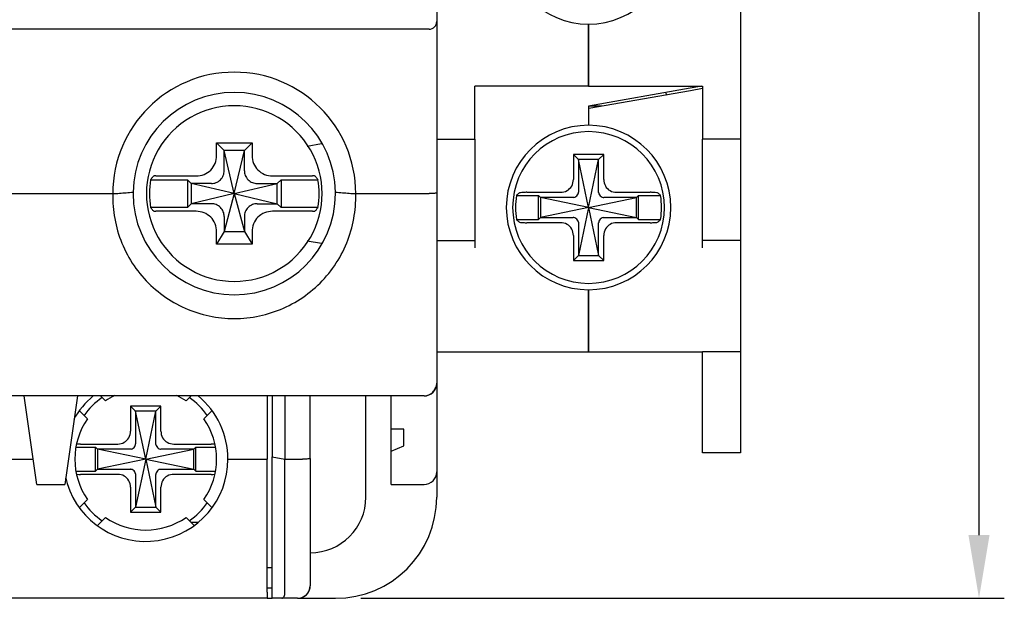
# Model space of a CAD drawing. Units: millimetres. Extents: x -3488 to 1827, y -2259 to -513.
# Drawn here: x -1224 to -1185, y -1187 to -1164 of the extents above; entities that cross this region are included whole.
import ezdxf

# ---------------------------------------------------------------- set-up
doc = ezdxf.new("R2010")
doc.units = ezdxf.units.MM
for name, color, linetype in [('BO', 3, 'Continuous'), ('d', 4, 'Continuous'), ('도면층1', 3, 'Continuous')]:
    doc.layers.add(name, color=color, linetype=linetype)
doc.dimstyles.new('ISO-25$0', dxfattribs={"dimtxt": 2.5, "dimasz": 2.5, "dimexe": 1, "dimexo": 1, "dimgap": 1, "dimtad": 1, "dimdec": 4, "dimdsep": 46, "dimtxsty": 'Standard', "dimcen": 2.5, "dimadec": 0, "dimazin": 2, "dimtfac": 1, "dimtdec": 4, "dimtmove": 0, "dimatfit": 3, "dimfxl": 1, "dimarcsym": 0})

# ---------------------------------------------------------------- blocks, each defined once
blk = doc.blocks.new('*D328')
at = {"layer": 'd', "color": 0, "lineweight": -2}
for p, q in [((-1210.073, -1104.033), (-1184.642, -1104.033)), ((-1185.642, -1184.533), (-1185.642, -1106.533)), ((-1210.073, -1187.033), (-1184.642, -1187.033))]:
    blk.add_line(p, q, dxfattribs=at)
at = {"layer": 'd', "color": 0}
for points in [[(-1186.059, -1106.533), (-1185.225, -1106.533), (-1185.642, -1104.033)], [(-1186.059, -1184.533), (-1185.225, -1184.533), (-1185.642, -1187.033)]]:
    blk.add_solid(points, dxfattribs=at)
at = {"layer": 'DEFPOINTS', "color": 0}
for p in [(-1211.073, -1104.033), (-1185.642, -1104.033), (-1211.073, -1187.033)]:
    blk.add_point(p, dxfattribs=at)
at = {"layer": 'd', "color": 0, "insert": (-1188.142, -1145.533), "char_height": 3, "attachment_point": 5, "rotation": 90}
blk.add_mtext('83', dxfattribs=at)

msp = doc.modelspace()

# ---------------------------------------------------------------- linework, layer by layer
at = {"layer": 'BO', "color": 7, "linetype": 'Continuous'}
for p, q in [((-1207.07283, -1163.40835), (-1207.07283, -1164.23262)), ((-1207.07283, -1164.23262), (-1207.07283, -1171.00637)), ((-1207.07283, -1164.23262), (-1207.07283, -1171.00637)), ((-1207.37283, -1164.53262), (-1251.77283, -1164.53262)), ((-1215.77283, -1169.03262), (-1214.37283, -1169.03262)), ((-1215.77283, -1169.52426), (-1215.77283, -1169.03262)), ((-1215.47283, -1169.33262), (-1215.77283, -1169.03262)), ((-1214.67283, -1169.33262), (-1214.37283, -1169.03262)), ((-1214.37283, -1169.03262), (-1214.37283, -1169.52426)), ((-1212.18687, -1169.15162), (-1211.61998, -1169.05714)), ((-1215.47283, -1170.09238), (-1215.47283, -1169.33262)), ((-1215.07283, -1171.03262), (-1215.47283, -1169.33262)), ((-1214.67283, -1169.33262), (-1215.47283, -1169.33262)), ((-1215.07283, -1171.03262), (-1214.67283, -1169.33262)), ((-1214.67283, -1170.09238), (-1214.67283, -1169.33262)), ((-1218.16678, -1170.33262), (-1216.58119, -1170.33262)), ((-1213.56447, -1170.33262), (-1211.97888, -1170.33262)), ((-1218.37866, -1170.48262), (-1216.92283, -1170.48262)), ((-1216.77283, -1170.63262), (-1216.92283, -1170.48262)), ((-1216.92283, -1170.48262), (-1216.92283, -1171.58262)), ((-1216.77283, -1170.63262), (-1216.77283, -1171.43262)), ((-1216.01307, -1170.63262), (-1216.77283, -1170.63262)), ((-1215.07283, -1171.03262), (-1216.77283, -1170.63262)), ((-1215.07283, -1171.03262), (-1213.37283, -1170.63262)), ((-1214.13259, -1170.63262), (-1213.37283, -1170.63262)), ((-1213.37283, -1170.63262), (-1213.22283, -1170.48262)), ((-1213.37283, -1171.43262), (-1213.37283, -1170.63262)), ((-1213.22283, -1170.48262), (-1211.767, -1170.48262)), ((-1213.22283, -1170.48262), (-1213.22283, -1171.58262)), ((-1224.77283, -1171.03262), (-1219.87283, -1171.03262)), ((-1215.07283, -1171.03262), (-1216.77283, -1171.43262)), ((-1215.07283, -1171.03262), (-1215.47283, -1172.53262)), ((-1215.07283, -1171.03262), (-1214.67283, -1172.53262)), ((-1215.07283, -1171.03262), (-1213.37283, -1171.43262)), ((-1210.27283, -1171.03262), (-1207.37283, -1171.03262)), ((-1207.07283, -1171.00637), (-1207.07283, -1178.53262)), ((-1207.07283, -1171.00637), (-1207.07283, -1178.53262)), ((-1216.92283, -1171.58262), (-1218.37866, -1171.58262)), ((-1216.77283, -1171.43262), (-1216.92283, -1171.58262)), ((-1216.01307, -1171.43262), (-1216.77283, -1171.43262)), ((-1214.13259, -1171.43262), (-1213.37283, -1171.43262)), ((-1213.37283, -1171.43262), (-1213.22283, -1171.58262)), ((-1211.767, -1171.58262), (-1213.22283, -1171.58262)), ((-1216.58119, -1171.73262), (-1218.16678, -1171.73262)), ((-1215.47283, -1171.97286), (-1215.47283, -1172.53262)), ((-1214.67283, -1171.97286), (-1214.67283, -1172.53262)), ((-1211.97888, -1171.73262), (-1213.56447, -1171.73262)), ((-1215.47283, -1172.53262), (-1215.77283, -1173.03262)), ((-1215.77283, -1173.03262), (-1215.77283, -1172.54098)), ((-1215.47283, -1172.53262), (-1214.67283, -1172.53262)), ((-1214.67283, -1172.53262), (-1214.37283, -1173.03262)), ((-1214.37283, -1172.54098), (-1214.37283, -1173.03262)), ((-1214.37283, -1173.03262), (-1215.77283, -1173.03262)), ((-1211.62072, -1173.00797), (-1212.18687, -1172.91361)), ((-1207.07283, -1178.53262), (-1207.07283, -1182.03262)), ((-1207.07283, -1178.53262), (-1207.07283, -1182.03262)), ((-1207.57283, -1179.03262), (-1251.57283, -1179.03262)), ((-1207.57283, -1179.03262), (-1251.57283, -1179.03262)), ((-1222.87283, -1182.53262), (-1223.37283, -1179.03262)), ((-1221.27283, -1179.03262), (-1221.77283, -1182.53262)), ((-1220.36572, -1179.03262), (-1220.16735, -1179.23099)), ((-1216.97831, -1179.23099), (-1216.77993, -1179.03262)), ((-1213.77283, -1179.03262), (-1213.77283, -1181.53262)), ((-1213.57283, -1179.03262), (-1213.57283, -1181.44513)), ((-1213.07283, -1179.03262), (-1213.07283, -1181.53262)), ((-1212.07283, -1181.50637), (-1212.07283, -1179.03262)), ((-1209.87283, -1183.03262), (-1209.87283, -1179.03262)), ((-1208.87283, -1180.34512), (-1208.87283, -1179.03262)), ((-1220.87446, -1179.93809), (-1221.18806, -1179.62449)), ((-1217.97283, -1179.43262), (-1219.17283, -1179.43262)), ((-1219.17283, -1179.43262), (-1219.17283, -1180.42771)), ((-1218.97283, -1179.63262), (-1219.17283, -1179.43262)), ((-1218.17283, -1179.63262), (-1218.97283, -1179.63262)), ((-1218.57283, -1181.53262), (-1218.97283, -1179.63262)), ((-1218.97283, -1179.63262), (-1218.97283, -1180.93065)), ((-1218.57283, -1181.53262), (-1218.17283, -1179.63262)), ((-1218.17283, -1179.63262), (-1217.97283, -1179.43262)), ((-1218.17283, -1180.93065), (-1218.17283, -1179.63262)), ((-1217.97283, -1180.42771), (-1217.97283, -1179.43262)), ((-1215.9576, -1179.62449), (-1216.2712, -1179.93809)), ((-1208.37283, -1180.34512), (-1208.87283, -1180.34512)), ((-1208.87283, -1181.22012), (-1208.87283, -1180.34512)), ((-1208.37283, -1181.00137), (-1208.37283, -1180.34512)), ((-1221.15691, -1180.93262), (-1219.67773, -1180.93262)), ((-1217.46792, -1180.93262), (-1215.98874, -1180.93262)), ((-1221.31731, -1181.05262), (-1220.55283, -1181.05262)), ((-1220.47283, -1181.13262), (-1220.55283, -1181.05262)), ((-1220.55283, -1182.01262), (-1220.55283, -1181.05262)), ((-1220.47283, -1181.13262), (-1220.47283, -1181.93262)), ((-1219.17479, -1181.13262), (-1220.47283, -1181.13262)), ((-1218.57283, -1181.53262), (-1220.47283, -1181.13262)), ((-1218.57283, -1181.53262), (-1216.67283, -1181.13262)), ((-1216.67283, -1181.13262), (-1217.97086, -1181.13262)), ((-1216.67283, -1181.13262), (-1216.59283, -1181.05262)), ((-1216.67283, -1181.93262), (-1216.67283, -1181.13262)), ((-1216.59283, -1182.01262), (-1216.59283, -1181.05262)), ((-1216.59283, -1181.05262), (-1215.82835, -1181.05262)), ((-1208.87283, -1181.22012), (-1208.37283, -1181.00137)), ((-1208.87283, -1182.53262), (-1208.87283, -1181.22012)), ((-1224.47283, -1181.53262), (-1223.01568, -1181.53262)), ((-1218.57283, -1181.53262), (-1220.47283, -1181.93262)), ((-1218.57283, -1181.53262), (-1218.97283, -1183.43262)), ((-1218.57283, -1181.53262), (-1218.17283, -1183.43262)), ((-1218.57283, -1181.53262), (-1216.67283, -1181.93262)), ((-1215.32283, -1181.53262), (-1213.77283, -1181.53262)), ((-1213.77283, -1186.78471), (-1213.77283, -1181.53262)), ((-1213.57283, -1187.03262), (-1213.57283, -1181.44513)), ((-1213.57283, -1181.44513), (-1213.07283, -1181.53262)), ((-1213.07283, -1181.53262), (-1212.37283, -1181.53262)), ((-1213.07283, -1186.78471), (-1213.07283, -1181.53262)), ((-1212.07283, -1181.50637), (-1212.07283, -1186.53262)), ((-1221.31731, -1182.01262), (-1220.55283, -1182.01262)), ((-1219.67773, -1182.13262), (-1221.15691, -1182.13262)), ((-1220.47283, -1181.93262), (-1220.55283, -1182.01262)), ((-1220.47283, -1181.93262), (-1219.17479, -1181.93262)), ((-1217.97086, -1181.93262), (-1216.67283, -1181.93262)), ((-1215.98874, -1182.13262), (-1217.46792, -1182.13262)), ((-1216.67283, -1181.93262), (-1216.59283, -1182.01262)), ((-1216.59283, -1182.01262), (-1215.82835, -1182.01262)), ((-1207.07283, -1182.03262), (-1207.07283, -1183.03262)), ((-1218.97283, -1182.13458), (-1218.97283, -1183.43262)), ((-1218.17283, -1183.43262), (-1218.17283, -1182.13458)), ((-1222.87283, -1182.53262), (-1221.77283, -1182.53262)), ((-1219.17283, -1182.63752), (-1219.17283, -1183.63262)), ((-1217.97283, -1183.63262), (-1217.97283, -1182.63752)), ((-1208.87283, -1182.53262), (-1207.57283, -1182.53262)), ((-1221.1873, -1183.43998), (-1220.87446, -1183.12714)), ((-1216.2712, -1183.12714), (-1215.95835, -1183.43999)), ((-1218.97283, -1183.43262), (-1219.17283, -1183.63262)), ((-1219.17283, -1183.63262), (-1217.97283, -1183.63262)), ((-1218.97283, -1183.43262), (-1218.17283, -1183.43262)), ((-1218.17283, -1183.43262), (-1217.97283, -1183.63262)), ((-1220.16735, -1183.83425), (-1220.48175, -1184.14865)), ((-1216.66391, -1184.14865), (-1216.97831, -1183.83425)), ((-1216.50744, -1184.03262), (-1216.77993, -1184.03262)), ((-1213.57283, -1185.83262), (-1213.77283, -1185.83262)), ((-1213.57283, -1186.63262), (-1213.77283, -1186.63262)), ((-1213.77283, -1186.78471), (-1213.77283, -1187.03262)), ((-1213.77283, -1187.03262), (-1245.37283, -1187.03262)), ((-1213.77283, -1187.03262), (-1213.57283, -1187.03262)), ((-1213.19678, -1187.03262), (-1213.57283, -1187.03262)), ((-1212.57283, -1187.03262), (-1213.19678, -1187.03262)), ((-1212.57283, -1187.03262), (-1211.07283, -1187.03262))]:
    msp.add_line(p, q, dxfattribs=at)
for centre, radius, start, end in [((-1207.37283, -1164.23262), 0.3, 270, 0), ((-1215.07283, -1171.03262), 4.79986, 0, 180), ((-1215.07283, -1171.03262), 4, 0.855157, 179.145103), ((-1215.07283, -1171.03262), 3.47261, 89.999999, 270.000001), ((-1215.07283, -1171.03262), 3.47261, 269.999999, 90.000001), ((-1215.07283, -1171.03262), 3.35127, 170.554061, 189.445939), ((-1215.07283, -1171.03262), 3.35127, 350.554061, 9.445939), ((-1215.07283, -1171.03262), 4, 179.145103, 180), ((-1215.07283, -1171.03262), 4, 180, 0), ((-1215.07283, -1171.03262), 4, 0, 0.855157), ((-1207.57283, -1178.53262), 0.5, 270, 0), ((-1218.57283, -1181.53262), 2.8, 115.980717, 124.713439), ((-1218.57283, -1181.53262), 2.8, 55.286561, 64.019283), ((-1218.57283, -1181.53262), 3.25, 129.587947, 151.182206), ((-1218.57283, -1181.53262), 2.9859, 125.180532, 144.933204), ((-1218.57283, -1181.53262), 2.9859, 35.067256, 54.820268), ((-1218.57283, -1181.53262), 3.25, 0, 50.412053), ((-1218.57283, -1181.53262), 2.8, 145.286561, 214.713439), ((-1218.57283, -1181.53262), 2.8, 325.286561, 34.713439), ((-1218.57283, -1181.53262), 3.25, 197.278646, 0), ((-1207.57283, -1182.03262), 0.5, 270, 0), ((-1218.57283, -1181.53262), 3.25, 193.185762, 197.278646), ((-1218.57283, -1181.53262), 2.9859, 215.067256, 234.820268), ((-1218.57283, -1181.53262), 2.9859, 305.180532, 324.933204), ((-1212.07283, -1183.03262), 2.2, 270, 0), ((-1211.07283, -1183.03262), 4, 270, 0), ((-1218.57283, -1181.53262), 2.8, 235.286561, 304.713439), ((-1212.57283, -1186.53262), 0.5, 270, 0), ((-1212.57283, -1186.53262), 0.5, 278.669695, 350.42387), ((-1212.57283, -1186.53262), 0.5, 350.42387, 0), ((-1212.57283, -1186.53262), 0.5, 270, 278.669695)]:
    msp.add_arc(centre, radius, start, end, dxfattribs=at)
for points, start_tangent, end_tangent in [([(-1216.58119, -1170.33262), (-1216.26598, -1170.27218), (-1216.00558, -1170.10023), (-1215.83341, -1169.83982), (-1215.77283, -1169.52426)], (1, 0), (0, 1)), ([(-1214.37283, -1169.52426), (-1214.31241, -1169.83941), (-1214.14044, -1170.09986), (-1213.87999, -1170.27205), (-1213.56447, -1170.33262)], (0, -1), (1, 0)), ([(-1218.37866, -1170.48262), (-1218.34365, -1170.43693), (-1218.30804, -1170.39149), (-1218.2718, -1170.34631)], (0.60389412, 0.79706454), (0.62992313, 0.77665749)), ([(-1218.16678, -1170.33262), (-1218.23672, -1170.33654), (-1218.2718, -1170.34631)], (-1, 0), (-0.62992313, -0.77665749)), ([(-1215.97732, -1170.63298), (-1215.79392, -1170.59891), (-1215.62223, -1170.48456), (-1215.50708, -1170.31285), (-1215.47246, -1170.12812)], (0.99981172, -0.01940419), (-0.01940419, 0.99981172)), ([(-1215.47246, -1170.12812), (-1215.47266, -1170.11613), (-1215.47279, -1170.10421), (-1215.47283, -1170.09238)], (-0.01940419, 0.99981172), (0, 1)), ([(-1214.67319, -1170.12812), (-1214.63912, -1170.31152), (-1214.52477, -1170.48322), (-1214.35306, -1170.59837), (-1214.16833, -1170.63298)], (-0.01940419, -0.99981172), (0.99981172, 0.01940419)), ([(-1214.67319, -1170.12812), (-1214.67299, -1170.11613), (-1214.67287, -1170.10421), (-1214.67283, -1170.09238)], (0.01940419, 0.99981172), (0, 1)), ([(-1211.87385, -1170.34631), (-1211.90894, -1170.33654), (-1211.97888, -1170.33262)], (-0.62992313, 0.77665749), (-1, 0)), ([(-1211.87385, -1170.34631), (-1211.83762, -1170.39149), (-1211.80201, -1170.43693), (-1211.767, -1170.48262)], (0.62992313, -0.77665749), (0.60389412, -0.79706454)), ([(-1215.97732, -1170.63298), (-1215.98931, -1170.63278), (-1216.00123, -1170.63266), (-1216.01307, -1170.63262)], (-0.99981172, 0.01940419), (-1, 0)), ([(-1214.16833, -1170.63298), (-1214.15634, -1170.63278), (-1214.14442, -1170.63266), (-1214.13259, -1170.63262)], (0.99981172, 0.01940419), (1, 0)), ([(-1219.87283, -1171.17154), (-1219.7732, -1172.14377), (-1219.46726, -1173.1026), (-1218.9593, -1173.98847), (-1218.27633, -1174.74613), (-1217.46028, -1175.33568), (-1216.54838, -1175.73911), (-1215.57245, -1175.94546), (-1214.57235, -1175.94537), (-1213.59649, -1175.73886), (-1212.68464, -1175.33526), (-1211.86858, -1174.74546), (-1211.1857, -1173.98757), (-1210.678, -1173.1017), (-1210.37233, -1172.14321), (-1210.27283, -1171.17154)], (-0.00135491, -0.99999908), (-0.00152139, 0.99999884)), ([(-1219.87082, -1171.03262), (-1219.87288, -1171.10205), (-1219.87283, -1171.17154)], (-0.02878439, -0.99958564), (0.00135298, -0.99999908)), ([(-1219.87276, -1171.03262), (-1219.61262, -1171.01924), (-1219.34612, -1170.99695), (-1219.07234, -1170.97429)], (0.99740991, 0.07192683), (0.99519112, 0.09795221)), ([(-1211.07331, -1170.97429), (-1210.79912, -1170.99695), (-1210.53252, -1171.01925), (-1210.2729, -1171.03262)], (0.99518831, -0.09798072), (0.99740725, -0.07196378)), ([(-1210.27283, -1171.17154), (-1210.27276, -1171.10205), (-1210.27484, -1171.03262)], (0.00119142, 0.99999929), (-0.02889321, 0.9995825)), ([(-1207.07283, -1171.00637), (-1207.09557, -1171.0164), (-1207.16047, -1171.02491), (-1207.25781, -1171.03061), (-1207.37283, -1171.03262)], (0, -1), (-1, 0)), ([(-1218.2718, -1171.71892), (-1218.30803, -1171.67374), (-1218.34365, -1171.6283), (-1218.37866, -1171.58262)], (-0.62992313, 0.77665749), (-0.60389412, 0.79706454)), ([(-1215.97732, -1171.43225), (-1215.98931, -1171.43245), (-1216.00123, -1171.43257), (-1216.01307, -1171.43262)], (-0.99981172, -0.01940419), (-1, 0)), ([(-1215.47246, -1171.93711), (-1215.50654, -1171.75371), (-1215.62089, -1171.58202), (-1215.7926, -1171.46687), (-1215.97732, -1171.43225)], (0.01940419, 0.99981172), (-0.99981172, -0.01940419)), ([(-1214.16833, -1171.43225), (-1214.35174, -1171.46633), (-1214.52343, -1171.58068), (-1214.63858, -1171.75239), (-1214.67319, -1171.93711)], (-0.99981172, 0.01940419), (0.01940419, -0.99981172)), ([(-1214.16833, -1171.43225), (-1214.15634, -1171.43245), (-1214.14442, -1171.43257), (-1214.13259, -1171.43262)], (0.99981172, -0.01940419), (1, 0)), ([(-1211.767, -1171.58262), (-1211.80201, -1171.6283), (-1211.83762, -1171.67374), (-1211.87385, -1171.71892)], (-0.60389412, -0.79706454), (-0.62992313, -0.77665749)), ([(-1218.2718, -1171.71892), (-1218.23672, -1171.7287), (-1218.16678, -1171.73262)], (0.62992313, -0.77665749), (1, 0)), ([(-1215.77283, -1172.54098), (-1215.83324, -1172.22584), (-1216.00521, -1171.96538), (-1216.26568, -1171.79317), (-1216.58119, -1171.73262)], (0, 1), (-1, 0)), ([(-1215.47246, -1171.93711), (-1215.47266, -1171.9491), (-1215.47279, -1171.96102), (-1215.47283, -1171.97286)], (-0.01940419, -0.99981172), (0, -1)), ([(-1214.67319, -1171.93711), (-1214.67299, -1171.9491), (-1214.67287, -1171.96102), (-1214.67283, -1171.97286)], (0.01940419, -0.99981172), (0, -1)), ([(-1213.56447, -1171.73262), (-1213.87955, -1171.793), (-1214.14006, -1171.96499), (-1214.31229, -1172.22552), (-1214.37283, -1172.54098)], (-1, 0), (0, -1)), ([(-1211.97888, -1171.73262), (-1211.90894, -1171.7287), (-1211.87385, -1171.71892)], (1, 0), (0.62992313, 0.77665749)), ([(-1207.57283, -1179.03262), (-1207.42279, -1179.00746), (-1207.28404, -1178.93238), (-1207.17225, -1178.81348), (-1207.0988, -1178.66048)], (1, 0), (0.29359568, 0.95592969)), ([(-1219.67773, -1180.93262), (-1219.42317, -1180.86613), (-1219.23958, -1180.68273), (-1219.17283, -1180.42771)], (1, 0), (0, 1)), ([(-1217.97283, -1180.42771), (-1217.90631, -1180.68233), (-1217.72298, -1180.86585), (-1217.46792, -1180.93262)], (0, -1), (1, 0)), ([(-1221.15691, -1180.93262), (-1221.28855, -1180.93485)], (-1, 0), (-0.99795669, -0.06389401)), ([(-1219.15059, -1181.13098), (-1219.06881, -1181.1), (-1219.00544, -1181.03663), (-1218.97447, -1180.95486)], (0.99041995, 0.13808808), (0.13808808, 0.99041995)), ([(-1218.97447, -1180.95486), (-1218.97356, -1180.94696), (-1218.97301, -1180.93887), (-1218.97283, -1180.93065)], (0.13808808, 0.99041995), (0, 1)), ([(-1218.17119, -1180.95486), (-1218.1721, -1180.94696), (-1218.17264, -1180.93887), (-1218.17283, -1180.93065)], (-0.13808808, 0.99041995), (0, 1)), ([(-1218.17119, -1180.95486), (-1218.14021, -1181.03663), (-1218.07684, -1181.1), (-1217.99507, -1181.13098)], (0.13808808, -0.99041995), (0.99041995, -0.13808808)), ([(-1215.8571, -1180.93485), (-1215.98874, -1180.93262)], (-0.99795669, 0.06389401), (-1, 0)), ([(-1219.15059, -1181.13098), (-1219.15849, -1181.13189), (-1219.16657, -1181.13243), (-1219.17479, -1181.13262)], (-0.99041995, -0.13808808), (-1, 0)), ([(-1217.99507, -1181.13098), (-1217.98717, -1181.13189), (-1217.97908, -1181.13243), (-1217.97086, -1181.13262)], (0.99041995, -0.13808808), (1, 0)), ([(-1212.07283, -1181.50637), (-1212.09557, -1181.5164), (-1212.16047, -1181.52491), (-1212.25781, -1181.53061), (-1212.37283, -1181.53262)], (0, -1), (-1, 0)), ([(-1221.28855, -1182.13038), (-1221.15691, -1182.13262)], (0.99795669, -0.06389401), (1, 0)), ([(-1219.17283, -1182.63752), (-1219.23934, -1182.38291), (-1219.42267, -1182.19939), (-1219.67773, -1182.13262)], (0, 1), (-1, 0)), ([(-1219.15059, -1181.93426), (-1219.15849, -1181.93335), (-1219.16657, -1181.9328), (-1219.17479, -1181.93262)], (-0.99041995, 0.13808808), (-1, 0)), ([(-1218.97447, -1182.11038), (-1219.00544, -1182.0286), (-1219.06881, -1181.96523), (-1219.15059, -1181.93426)], (-0.13808808, 0.99041995), (-0.99041995, 0.13808808)), ([(-1218.97447, -1182.11038), (-1218.97356, -1182.11828), (-1218.97301, -1182.12636), (-1218.97283, -1182.13458)], (0.13808808, -0.99041995), (0, -1)), ([(-1218.17119, -1182.11038), (-1218.1721, -1182.11828), (-1218.17264, -1182.12636), (-1218.17283, -1182.13458)], (-0.13808808, -0.99041995), (0, -1)), ([(-1217.99507, -1181.93426), (-1218.07684, -1181.96523), (-1218.14021, -1182.0286), (-1218.17119, -1182.11038)], (-0.99041995, -0.13808808), (-0.13808808, -0.99041995)), ([(-1217.99507, -1181.93426), (-1217.98717, -1181.93335), (-1217.97908, -1181.9328), (-1217.97086, -1181.93262)], (0.99041995, 0.13808808), (1, 0)), ([(-1217.46792, -1182.13262), (-1217.72258, -1182.19916), (-1217.90604, -1182.38242), (-1217.97283, -1182.63752)], (-1, 0), (0, -1)), ([(-1215.98874, -1182.13262), (-1215.8571, -1182.13038)], (1, 0), (0.99795669, 0.06389401)), ([(-1213.19678, -1187.03262), (-1213.14635, -1187.01334), (-1213.10633, -1186.95917), (-1213.08107, -1186.87843), (-1213.07283, -1186.78471)], (1, 0), (0, 1))]:
    msp.add_spline(points, degree=3, dxfattribs=dict(at, start_tangent=start_tangent, end_tangent=end_tangent))
at = {"layer": '도면층1', "color": 7, "linetype": 'Continuous'}
for p, q in [((-1195.07283, -1122.18262), (-1195.07283, -1168.88262)), ((-1201.07283, -1166.78262), (-1201.07283, -1164.33262)), ((-1201.07283, -1164.33262), (-1201.07283, -1166.78262)), ((-1201.07283, -1166.78262), (-1205.57283, -1166.78262)), ((-1205.57283, -1168.88262), (-1205.57283, -1166.78262)), ((-1201.07283, -1166.78262), (-1196.57283, -1166.78262)), ((-1197.05775, -1166.86812), (-1201.07283, -1167.57609)), ((-1196.58993, -1166.78563), (-1197.05775, -1166.86812)), ((-1196.57283, -1166.88262), (-1197.04065, -1166.96511)), ((-1196.57283, -1166.78262), (-1196.57283, -1168.88262)), ((-1197.04065, -1166.96511), (-1201.05573, -1167.67307)), ((-1201.07283, -1167.57609), (-1201.07283, -1167.67609)), ((-1200.54272, -1167.58262), (-1201.07283, -1167.58262)), ((-1201.05573, -1167.67307), (-1201.07283, -1167.67609)), ((-1201.07283, -1167.67609), (-1201.07283, -1168.33262)), ((-1201.07283, -1167.67609), (-1201.07283, -1168.33262)), ((-1207.07283, -1168.88262), (-1205.57283, -1168.88262)), ((-1205.57283, -1168.88262), (-1205.57283, -1172.88262)), ((-1195.07283, -1168.88262), (-1196.57283, -1168.88262)), ((-1196.57283, -1172.88262), (-1196.57283, -1168.88262)), ((-1195.07283, -1168.88262), (-1195.07283, -1172.88262)), ((-1201.67283, -1169.48262), (-1201.67283, -1170.47771)), ((-1201.47283, -1169.68262), (-1201.67283, -1169.48262)), ((-1200.47283, -1169.48262), (-1201.67283, -1169.48262)), ((-1200.67283, -1169.68262), (-1200.47283, -1169.48262)), ((-1200.47283, -1170.47771), (-1200.47283, -1169.48262)), ((-1201.07283, -1171.58262), (-1201.47283, -1169.68262)), ((-1201.47283, -1169.68262), (-1201.47283, -1170.98065)), ((-1200.67283, -1169.68262), (-1201.47283, -1169.68262)), ((-1201.07283, -1171.58262), (-1200.67283, -1169.68262)), ((-1200.67283, -1170.98065), (-1200.67283, -1169.68262)), ((-1203.9189, -1171.10262), (-1203.05283, -1171.10262)), ((-1203.50633, -1170.98262), (-1202.17773, -1170.98262)), ((-1203.05283, -1172.06262), (-1203.05283, -1171.10262)), ((-1202.97283, -1171.18262), (-1203.05283, -1171.10262)), ((-1201.07283, -1171.58262), (-1202.97283, -1171.18262)), ((-1201.67479, -1171.18262), (-1202.97283, -1171.18262)), ((-1202.97283, -1171.18262), (-1202.97283, -1171.98262)), ((-1201.07283, -1171.58262), (-1199.17283, -1171.18262)), ((-1199.17283, -1171.18262), (-1200.47086, -1171.18262)), ((-1199.96792, -1170.98262), (-1198.63932, -1170.98262)), ((-1199.17283, -1171.18262), (-1199.09283, -1171.10262)), ((-1199.17283, -1171.98262), (-1199.17283, -1171.18262)), ((-1199.09283, -1171.10262), (-1198.22676, -1171.10262)), ((-1199.09283, -1172.06262), (-1199.09283, -1171.10262)), ((-1201.07283, -1171.58262), (-1202.97283, -1171.98262)), ((-1201.07283, -1171.58262), (-1201.47283, -1173.48262)), ((-1201.07283, -1171.58262), (-1200.67283, -1173.48262)), ((-1201.07283, -1171.58262), (-1199.17283, -1171.98262)), ((-1202.97283, -1171.98262), (-1203.05283, -1172.06262)), ((-1202.97283, -1171.98262), (-1201.67479, -1171.98262)), ((-1200.47086, -1171.98262), (-1199.17283, -1171.98262)), ((-1199.17283, -1171.98262), (-1199.09283, -1172.06262)), ((-1203.9189, -1172.06262), (-1203.05283, -1172.06262)), ((-1202.17773, -1172.18262), (-1203.50633, -1172.18262)), ((-1201.47283, -1172.18458), (-1201.47283, -1173.48262)), ((-1200.67283, -1173.48262), (-1200.67283, -1172.18458)), ((-1198.63932, -1172.18262), (-1199.96792, -1172.18262)), ((-1199.09283, -1172.06262), (-1198.22676, -1172.06262)), ((-1201.67283, -1172.68752), (-1201.67283, -1173.68262)), ((-1200.47283, -1173.68262), (-1200.47283, -1172.68752)), ((-1207.07283, -1172.88262), (-1205.57283, -1172.88262)), ((-1205.57283, -1172.88262), (-1205.57283, -1173.18262)), ((-1195.07283, -1172.88262), (-1196.57283, -1172.88262)), ((-1196.57283, -1173.18262), (-1196.57283, -1172.88262)), ((-1195.07283, -1172.88262), (-1195.07283, -1173.18262)), ((-1195.07283, -1173.18262), (-1195.07283, -1177.28262)), ((-1201.47283, -1173.48262), (-1201.67283, -1173.68262)), ((-1201.47283, -1173.48262), (-1200.67283, -1173.48262)), ((-1200.67283, -1173.48262), (-1200.47283, -1173.68262)), ((-1201.67283, -1173.68262), (-1200.47283, -1173.68262)), ((-1201.07283, -1177.28262), (-1201.07283, -1174.83262)), ((-1201.07283, -1174.83262), (-1201.07283, -1177.28262)), ((-1207.07283, -1177.28262), (-1201.07283, -1177.28262)), ((-1201.07283, -1177.28262), (-1196.57283, -1177.28262)), ((-1195.07283, -1177.28262), (-1196.57283, -1177.28262)), ((-1196.57283, -1181.28262), (-1196.57283, -1177.28262)), ((-1195.07283, -1177.28262), (-1195.07283, -1181.28262)), ((-1195.07283, -1181.28262), (-1196.57283, -1181.28262))]:
    msp.add_line(p, q, dxfattribs=at)
for centre, radius, start, end in [((-1201.07283, -1161.08262), 3.25, 90, 270), ((-1201.07283, -1161.08262), 3.25, 270, 90), ((-1197.57283, -1166.84587), 0.5, 202.875633, 215.373698), ((-1201.07283, -1171.58262), 3.25, 90, 270), ((-1201.07283, -1171.58262), 3.25, 270, 90), ((-1201.07283, -1171.58262), 3, 0, 180), ((-1201.07283, -1171.58262), 2.88626, 170.426952, 180), ((-1201.07283, -1171.58262), 2.88626, 0, 9.573048), ((-1201.07283, -1171.58262), 3, 180, 0), ((-1201.07283, -1171.58262), 2.88626, 180, 189.573048), ((-1201.07283, -1171.58262), 2.88626, 350.426952, 0)]:
    msp.add_arc(centre, radius, start, end, dxfattribs=at)
for points, start_tangent, end_tangent in [([(-1202.17773, -1170.98262), (-1201.923, -1170.91603), (-1201.73965, -1170.73286), (-1201.67283, -1170.47771)], (1, 0), (0, 1)), ([(-1200.47283, -1170.47771), (-1200.40622, -1170.73249), (-1200.22311, -1170.91578), (-1199.96792, -1170.98262)], (0, -1), (1, 0)), ([(-1203.819, -1171.01), (-1203.85262, -1171.04072), (-1203.88591, -1171.07159), (-1203.9189, -1171.10262)], (-0.74061378, -0.67193097), (-0.72606326, -0.68762792)), ([(-1203.50633, -1170.98262), (-1203.65392, -1170.98623), (-1203.76734, -1170.99622), (-1203.819, -1171.01)], (-1, 0), (-0.74061378, -0.67193097)), ([(-1201.65059, -1171.18098), (-1201.65849, -1171.18189), (-1201.66657, -1171.18243), (-1201.67479, -1171.18262)], (-0.99041995, -0.13808808), (-1, 0)), ([(-1201.65059, -1171.18098), (-1201.56881, -1171.15), (-1201.50544, -1171.08663), (-1201.47447, -1171.00486)], (0.99041995, 0.13808808), (0.13808808, 0.99041995)), ([(-1201.47447, -1171.00486), (-1201.47356, -1170.99696), (-1201.47301, -1170.98888), (-1201.47283, -1170.98065)], (0.13808808, 0.99041995), (0, 1)), ([(-1200.67119, -1171.00486), (-1200.6721, -1170.99696), (-1200.67264, -1170.98888), (-1200.67283, -1170.98065)], (-0.13808808, 0.99041995), (0, 1)), ([(-1200.67119, -1171.00486), (-1200.64021, -1171.08663), (-1200.57684, -1171.15), (-1200.49507, -1171.18098)], (0.13808808, -0.99041995), (0.99041995, -0.13808808)), ([(-1200.49507, -1171.18098), (-1200.48717, -1171.18189), (-1200.47909, -1171.18243), (-1200.47086, -1171.18262)], (0.99041995, -0.13808808), (1, 0)), ([(-1198.32665, -1171.01), (-1198.37832, -1170.99622), (-1198.49173, -1170.98623), (-1198.63932, -1170.98262)], (-0.74061378, 0.67193097), (-1, 0)), ([(-1198.22676, -1171.10262), (-1198.25974, -1171.0716), (-1198.29304, -1171.04072), (-1198.32665, -1171.01)], (-0.72606326, 0.68762792), (-0.74061378, 0.67193097)), ([(-1201.65059, -1171.98426), (-1201.65849, -1171.98335), (-1201.66657, -1171.9828), (-1201.67479, -1171.98262)], (-0.99041995, 0.13808808), (-1, 0)), ([(-1201.47447, -1172.16038), (-1201.50544, -1172.0786), (-1201.56881, -1172.01523), (-1201.65059, -1171.98426)], (-0.13808808, 0.99041995), (-0.99041995, 0.13808808)), ([(-1200.49507, -1171.98426), (-1200.57684, -1172.01523), (-1200.64021, -1172.0786), (-1200.67119, -1172.16038)], (-0.99041995, -0.13808808), (-0.13808808, -0.99041995)), ([(-1200.49507, -1171.98426), (-1200.48717, -1171.98335), (-1200.47909, -1171.9828), (-1200.47086, -1171.98262)], (0.99041995, 0.13808808), (1, 0)), ([(-1203.9189, -1172.06262), (-1203.88591, -1172.09364), (-1203.85262, -1172.12451), (-1203.819, -1172.15523)], (0.72606326, -0.68762792), (0.74061378, -0.67193097)), ([(-1203.819, -1172.15523), (-1203.76734, -1172.16902), (-1203.65392, -1172.179), (-1203.50633, -1172.18262)], (0.74061378, -0.67193097), (1, 0)), ([(-1201.67283, -1172.68752), (-1201.73944, -1172.43275), (-1201.92255, -1172.24946), (-1202.17773, -1172.18262)], (0, 1), (-1, 0)), ([(-1201.47447, -1172.16038), (-1201.47356, -1172.16828), (-1201.47301, -1172.17636), (-1201.47283, -1172.18458)], (0.13808808, -0.99041995), (0, -1)), ([(-1200.67119, -1172.16038), (-1200.6721, -1172.16828), (-1200.67264, -1172.17636), (-1200.67283, -1172.18458)], (-0.13808808, -0.99041995), (0, -1)), ([(-1199.96792, -1172.18262), (-1200.22274, -1172.24925), (-1200.40597, -1172.43231), (-1200.47283, -1172.68752)], (-1, 0), (0, -1)), ([(-1198.63932, -1172.18262), (-1198.49173, -1172.179), (-1198.37832, -1172.16902), (-1198.32665, -1172.15523)], (1, 0), (0.74061378, 0.67193097)), ([(-1198.32665, -1172.15523), (-1198.29304, -1172.12451), (-1198.25974, -1172.09364), (-1198.22676, -1172.06262)], (0.74061378, 0.67193097), (0.72606326, 0.68762792))]:
    msp.add_spline(points, degree=3, dxfattribs=dict(at, start_tangent=start_tangent, end_tangent=end_tangent))

# ---------------------------------------------------------------- dimensions: what is measured, and where the dimension line sits
at = {"layer": 'd'}
dim = msp.add_linear_dim(base=(-1185.642, -1104.03262), p1=(-1211.07283, -1187.03262), p2=(-1211.07283, -1104.03262), angle=90, dimstyle='ISO-25$0', override={"dimtxt": 3}, dxfattribs=at)
dim.commit()
dim.dimension.update_dxf_attribs({"geometry": '*D328', "text_midpoint": (-1185.642, -1145.53262), "dimtype": 160})

doc.saveas('drawing.dxf')
